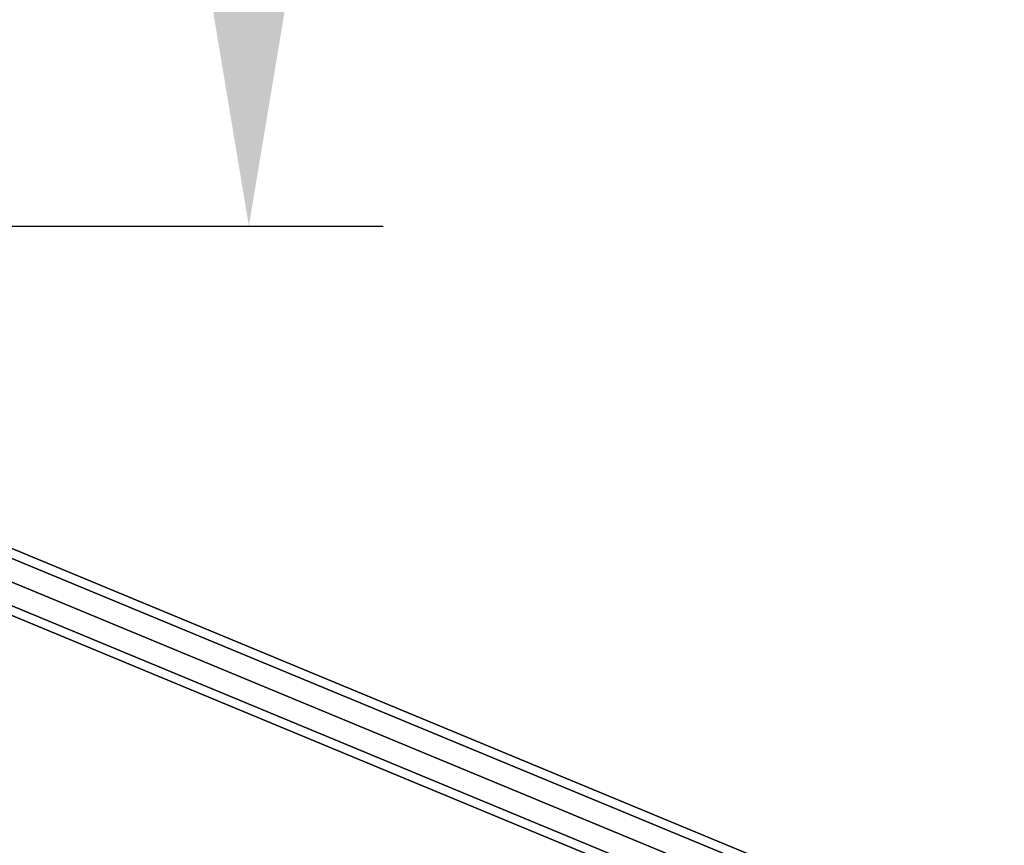
# Model space of a CAD drawing. Extents: x 7590 to 34960, y 7721 to 27806.
# Drawn here: x 14563 to 15518, y 20213 to 21014 of the extents above; entities that cross this region are included whole.
import ezdxf

# ---------------------------------------------------------------- set-up
doc = ezdxf.new("R2010")
doc.units = 0
doc.header["$LTSCALE"] = 350
doc.header["$MEASUREMENT"] = 0
doc.layers.add('BEM', color=7, linetype='CONTINUOUS', lineweight=35)
doc.layers.add('PENTAGODE-XL-01', color=7, linetype='CONTINUOUS')
doc.styles.get("Standard").update_dxf_attribs({"font": 'isocp2.shx'})
doc.dimstyles.new('Europa 1-75', dxfattribs={"dimscale": 65, "dimtxt": 3.5, "dimasz": 4, "dimexe": 2, "dimexo": 0, "dimgap": 2, "dimtad": 0, "dimdec": 0, "dimzin": 0, "dimdsep": 46, "dimtxsty": 'Standard', "dimcen": 2, "dimadec": 0, "dimazin": 0, "dimtfac": 1, "dimtdec": 0, "dimtofl": 0, "dimtmove": 0, "dimatfit": 3, "dimfxl": 2, "dimtolj": 1, "dimtzin": 0, "dimarcsym": 0})

# ---------------------------------------------------------------- blocks, each defined once
blk = doc.blocks.new('*D226')
at = {"layer": 'BEM', "color": 0, "lineweight": -2, "transparency": 16777216}
for p, q in [((14044.54, 23813.6), (14915.55, 23813.6)), ((14785.55, 23553.6), (14785.55, 22728.06)), ((14785.55, 21073.6), (14785.55, 21899.13)), ((14044.54, 20813.6), (14915.55, 20813.6))]:
    blk.add_line(p, q, dxfattribs=at)
at = {"layer": 'BEM', "color": 0, "transparency": 16777216}
for points in [[(14742.22, 23553.6), (14828.88, 23553.6), (14785.55, 23813.6)], [(14742.22, 21073.6), (14828.88, 21073.6), (14785.55, 20813.6)]]:
    blk.add_solid(points, dxfattribs=at)
at = {"layer": 'BEM', "color": 0, "transparency": 16777216, "insert": (14785.55, 22313.6), "char_height": 227.5, "attachment_point": 5, "rotation": 90}
blk.add_mtext('\\A1;3000', dxfattribs=at)

msp = doc.modelspace()

# ---------------------------------------------------------------- linework, layer by layer
at = {"layer": 'PENTAGODE-XL-01'}
for p, q in [((15517.67, 20102.55), (13706.49, 20852.77)), ((13706.49, 20852.77), (15517.67, 20102.55)), ((15514.31, 20094.43), (13703.13, 20844.65)), ((13703.13, 20844.65), (15514.31, 20094.43)), ((15514.31, 20094.43), (13703.13, 20844.65)), ((13703.13, 20844.65), (15514.31, 20094.43)), ((13695.01, 20825.05), (15506.19, 20074.83)), ((15506.19, 20074.83), (13695.01, 20825.05)), ((13695.01, 20825.05), (15506.19, 20074.83)), ((15506.19, 20074.83), (13695.01, 20825.05)), ((15498.07, 20055.23), (13686.89, 20805.44)), ((13686.89, 20805.44), (15498.07, 20055.23)), ((15498.07, 20055.23), (13686.89, 20805.44)), ((13686.89, 20805.44), (15498.07, 20055.23)), ((15494.71, 20047.11), (13683.53, 20797.32)), ((13683.53, 20797.32), (15494.71, 20047.11))]:
    msp.add_line(p, q, dxfattribs=at)

# ---------------------------------------------------------------- dimensions: what is measured, and where the dimension line sits
at = {"layer": 'BEM'}
dim = msp.add_linear_dim(base=(14785.55, 20813.6), p1=(14044.54, 23813.6), p2=(14044.54, 20813.6), angle=90, dimstyle='Europa 1-75', dxfattribs=at)
dim.commit()
dim.dimension.update_dxf_attribs({"geometry": '*D226', "text_midpoint": (14785.55, 22313.6)})

doc.saveas('drawing.dxf')
